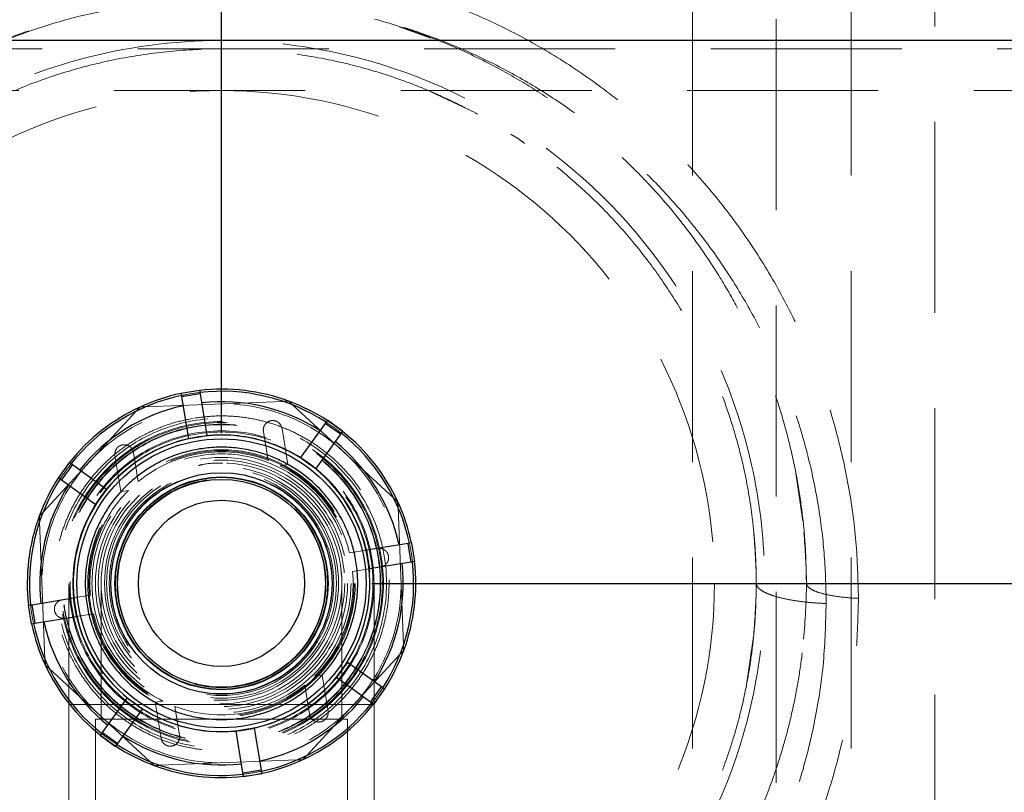
# Model space of a CAD drawing. Units: millimetres. Extents: x 144 to 14976, y 144 to 10548.
# Drawn here: x 3341 to 3577, y 4833 to 5018 of the extents above; entities that cross this region are included whole.
import ezdxf

# ---------------------------------------------------------------- set-up
doc = ezdxf.new("R2010")
doc.units = ezdxf.units.MM
doc.header["$LTSCALE"] = 36
doc.linetypes.add('SLD-Dashed', pattern=[1.905, 1.27, -0.635])
doc.linetypes.add('SLD-Solid', pattern=[0])
doc.layers.add('FORMAT', color=7, linetype='SLD-Solid')
doc.styles.add('SLDTEXTSTYLE0', font='GOTHIC.TTF', dxfattribs={"width": 0.913})
doc.dimstyles.new('SLDDIMSTYLE0', dxfattribs={"dimtxt": 126, "dimasz": 118.872, "dimexe": 0, "dimexo": 0.0625, "dimgap": 31.5, "dimtad": 1, "dimdec": 0, "dimrnd": 1e-09, "dimzin": 12, "dimdsep": 46, "dimtxsty": 'SLDTEXTSTYLE0', "dimsah": 1, "dimcen": 0.09, "dimadec": 0, "dimazin": 3, "dimtfac": 1, "dimtdec": 0, "dimtofl": 0, "dimtmove": 0, "dimatfit": 3, "dimfxl": 1, "dimfrac": 2, "dimtolj": 1, "dimtzin": 12, "dimarcsym": 0})
doc.dimstyles.new('SLDDIMSTYLE1', dxfattribs={"dimtxt": 126, "dimasz": 118.872, "dimexe": 0, "dimexo": 0.0625, "dimgap": 31.5, "dimtad": 1, "dimdec": 0, "dimrnd": 1e-09, "dimzin": 12, "dimdsep": 46, "dimtxsty": 'SLDTEXTSTYLE0', "dimsah": 1, "dimcen": 0.09, "dimadec": 0, "dimazin": 3, "dimtfac": 1, "dimtdec": 0, "dimtmove": 0, "dimatfit": 0, "dimfxl": 1, "dimfrac": 2, "dimtolj": 1, "dimtzin": 12, "dimarcsym": 0})

# ---------------------------------------------------------------- blocks, each defined once
blk = doc.blocks.new('_D_1')
at = {"layer": 'FORMAT', "color": 7}
for p, q in [((4025.77, 5652.68), (4953.47, 5652.68)), ((4917.47, 5652.68), (4917.47, 4882.68)), ((3425.77, 4882.68), (4953.47, 4882.68))]:
    blk.add_line(p, q, dxfattribs=at)
for points in [[(4917.47, 5652.68), (4899.19, 5533.81), (4935.76, 5533.81)], [(4917.47, 4882.68), (4935.76, 5001.55), (4899.19, 5001.55)]]:
    blk.add_solid(points, dxfattribs=at)
at = {"layer": 'FORMAT', "color": 7, "insert": (4756.53, 5128.03), "char_height": 126, "attachment_point": 1, "rotation": 90, "style": 'SLDTEXTSTYLE0'}
blk.add_mtext('770', dxfattribs=at)
blk = doc.blocks.new('_D_2')
at = {"layer": 'FORMAT', "color": 7}
for p, q in [((3389.77, 4918.68), (3389.77, 5888.58)), ((4339.77, 4688.68), (4339.77, 5888.58)), ((3389.77, 5852.58), (4339.77, 5852.58))]:
    blk.add_line(p, q, dxfattribs=at)
for points in [[(3389.77, 5852.58), (3508.64, 5834.3), (3508.64, 5870.87)], [(4339.77, 5852.58), (4220.9, 5870.87), (4220.9, 5834.3)]]:
    blk.add_solid(points, dxfattribs=at)
at = {"layer": 'FORMAT', "color": 7, "insert": (3541.98, 6013.53), "char_height": 126, "attachment_point": 1, "style": 'SLDTEXTSTYLE0'}
blk.add_mtext('950', dxfattribs=at)
blk = doc.blocks.new('_D_3')
at = {"layer": 'FORMAT', "color": 7}
for p, q in [((2439.77, 3698.68), (2439.77, 6263.7)), ((4339.77, 3698.68), (4339.77, 6263.7)), ((2439.77, 6227.7), (4339.77, 6227.7))]:
    blk.add_line(p, q, dxfattribs=at)
for points in [[(2439.77, 6227.7), (2558.64, 6209.42), (2558.64, 6245.99)], [(4339.77, 6227.7), (4220.9, 6245.99), (4220.9, 6209.42)]]:
    blk.add_solid(points, dxfattribs=at)
at = {"layer": 'FORMAT', "color": 7, "insert": (3203.57, 6388.65), "char_height": 126, "attachment_point": 1, "style": 'SLDTEXTSTYLE0'}
blk.add_mtext('1900', dxfattribs=at)

msp = doc.modelspace()

# ---------------------------------------------------------------- linework, layer by layer
at = {"color": 7, "linetype": 'SLD-Dashed', "lineweight": 18}
for p, q in [((3502.51, 5574.68), (3502.51, 4691.77)), ((3522.51, 2914.68), (3522.51, 5574.68)), ((3540.51, 5574.68), (3540.51, 2914.68)), ((3560.51, 2958.68), (3560.51, 5574.68)), ((3432.28, 5015.98), (3439.84, 5013.28)), ((3689.77, 5010.68), (3089.77, 5010.68)), ((3089.77, 5000.68), (3689.77, 5000.68)), ((3448.91, 4996.14), (3439.89, 5000.4)), ((3404.5, 4926.26), (3371.64, 4924.95)), ((3369.37, 4923.91), (3347.06, 4899.75)), ((3431, 4903.08), (3406.84, 4925.39)), ((3399.8, 4919.06), (3400.93, 4912.13)), ((3405.65, 4911.15), (3404.25, 4919.79)), ((3384.07, 4917.72), (3381.84, 4917.37)), ((3386.28, 4918.1), (3384.07, 4917.72)), ((3369.84, 4907.07), (3368.71, 4914)), ((3364.27, 4913.28), (3365.68, 4904.64)), ((3410.51, 4911.49), (3408.7, 4912.82)), ((3403.85, 4910.86), (3405.65, 4911.15)), ((3412.35, 4910.19), (3410.51, 4911.49)), ((3527.22, 4909.08), (3528.93, 4897.55)), ((3362.26, 4905.26), (3360.96, 4903.42)), ((3365.68, 4904.64), (3367.48, 4904.94)), ((3360.96, 4903.42), (3359.63, 4901.6)), ((3433.35, 4867.95), (3432.05, 4900.81)), ((3346.19, 4897.41), (3347.5, 4864.55)), ((3424.45, 4890.6), (3420.42, 4889.95)), ((3424.81, 4888.38), (3424.47, 4890.61)), ((3425.19, 4886.17), (3424.81, 4888.38)), ((3421.14, 4885.51), (3425.17, 4886.16)), ((3360.96, 4883.33), (3360.94, 4882.68)), ((3353.26, 4882.68), (3353.26, 4853.68)), ((3360.94, 4882.68), (3360.94, 4882.68)), ((3360.94, 4882.67), (3360.94, 4853.68)), ((3418.6, 4882.68), (3418.6, 4882.68)), ((3418.6, 4853.68), (3418.6, 4882.67)), ((3426.29, 4853.68), (3426.29, 4882.68)), ((3354.35, 4879.19), (3354.73, 4876.97)), ((3358.4, 4879.85), (3354.37, 4879.19)), ((3354.73, 4876.97), (3355.08, 4874.75)), ((3355.1, 4874.75), (3359.12, 4875.41)), ((3515.33, 4857.84), (3517.13, 4869.94)), ((3410.17, 4841.45), (3432.49, 4865.61)), ((3348.54, 4862.28), (3372.7, 4839.96)), ((3418.58, 4861.94), (3419.91, 4863.75)), ((3413.87, 4860.71), (3412.06, 4860.42)), ((3415.27, 4852.08), (3413.87, 4860.71)), ((3417.28, 4860.1), (3418.58, 4861.94)), ((3409.7, 4858.28), (3410.83, 4851.35)), ((3367.19, 4855.17), (3369.03, 4853.87)), ((3353.26, 4853.68), (3353.26, 4811.81)), ((3389.77, 4853.68), (3353.27, 4853.68)), ((3418.6, 4853.68), (3360.94, 4853.68)), ((3360.94, 4853.68), (3360.94, 4850.14)), ((3369.03, 4853.87), (3370.85, 4852.54)), ((3375.7, 4854.5), (3373.89, 4854.2)), ((3373.89, 4854.2), (3375.3, 4845.57)), ((3379.74, 4846.29), (3378.61, 4853.22)), ((3389.77, 4853.68), (3426.28, 4853.68)), ((3418.6, 4850.14), (3418.6, 4853.68)), ((3426.29, 4811.81), (3426.29, 4853.68)), ((3389.77, 4850.14), (3359.61, 4850.14)), ((3359.61, 4850.14), (3359.61, 4811.81)), ((3419.94, 4850.14), (3389.77, 4850.14)), ((3395.48, 4847.64), (3397.7, 4847.98)), ((3419.94, 4811.81), (3419.94, 4850.14)), ((3393.26, 4847.26), (3395.48, 4847.64)), ((3375.04, 4839.1), (3407.9, 4840.4))]:
    msp.add_line(p, q, dxfattribs=at)
at = {"color": 7, "linetype": 'SLD-Solid', "lineweight": 25}
for p, q in [((3689.77, 5012.68), (3089.77, 5012.68)), ((3380.08, 4928.21), (3384.52, 4928.94)), ((3380.08, 4928.21), (3380.22, 4927.33)), ((3384.66, 4928.05), (3380.22, 4927.33)), ((3384.52, 4928.94), (3384.66, 4928.05)), ((3384.66, 4928.05), (3386.29, 4918.08)), ((3380.22, 4927.33), (3381.85, 4917.35)), ((3405.85, 4926.31), (3404.5, 4926.26)), ((3406.84, 4925.39), (3405.85, 4926.31)), ((3370.29, 4924.9), (3369.37, 4923.91)), ((3371.64, 4924.95), (3370.29, 4924.9)), ((3414.59, 4921), (3408.69, 4912.8)), ((3415.11, 4921.73), (3414.59, 4921)), ((3418.24, 4918.37), (3414.59, 4921)), ((3418.77, 4919.1), (3415.11, 4921.73)), ((3418.77, 4919.1), (3418.24, 4918.37)), ((3381.85, 4917.35), (3384.07, 4917.72)), ((3384.07, 4917.72), (3386.29, 4918.08)), ((3418.24, 4918.37), (3412.34, 4910.17)), ((3353.35, 4911.67), (3350.72, 4908.02)), ((3353.35, 4911.67), (3354.08, 4911.15)), ((3408.69, 4912.8), (3410.51, 4911.49)), ((3354.08, 4911.15), (3351.45, 4907.5)), ((3354.08, 4911.15), (3362.28, 4905.25)), ((3410.51, 4911.49), (3412.34, 4910.17)), ((3350.72, 4908.02), (3351.45, 4907.5)), ((3351.45, 4907.5), (3359.65, 4901.59)), ((3360.96, 4903.42), (3362.28, 4905.25)), ((3359.65, 4901.59), (3360.96, 4903.42)), ((3431.99, 4902.16), (3431, 4903.08)), ((3432.05, 4900.81), (3431.99, 4902.16)), ((3347.06, 4899.75), (3346.14, 4898.76)), ((3346.14, 4898.76), (3346.19, 4897.41)), ((3434.42, 4892.23), (3424.45, 4890.6)), ((3424.45, 4890.6), (3424.81, 4888.38)), ((3435.31, 4892.37), (3434.42, 4892.23)), ((3435.14, 4887.79), (3434.42, 4892.23)), ((3436.03, 4887.93), (3435.31, 4892.37)), ((3424.81, 4888.38), (3425.17, 4886.16)), ((3435.14, 4887.79), (3425.17, 4886.16)), ((3436.03, 4887.93), (3435.14, 4887.79)), ((3344.4, 4877.57), (3354.37, 4879.19)), ((3354.73, 4876.97), (3354.37, 4879.19)), ((3343.52, 4877.42), (3344.4, 4877.57)), ((3343.52, 4877.42), (3344.24, 4872.98)), ((3344.4, 4877.57), (3345.12, 4873.13)), ((3355.1, 4874.75), (3354.73, 4876.97)), ((3345.12, 4873.13), (3355.1, 4874.75)), ((3344.24, 4872.98), (3345.12, 4873.13)), ((3433.4, 4866.6), (3433.35, 4867.95)), ((3347.5, 4864.55), (3347.55, 4863.2)), ((3432.49, 4865.61), (3433.4, 4866.6)), ((3347.55, 4863.2), (3348.54, 4862.28)), ((3419.9, 4863.76), (3418.58, 4861.94)), ((3428.1, 4857.86), (3419.9, 4863.76)), ((3418.58, 4861.94), (3417.27, 4860.11)), ((3425.47, 4854.21), (3417.27, 4860.11)), ((3425.47, 4854.21), (3428.1, 4857.86)), ((3426.2, 4853.68), (3428.82, 4857.34)), ((3428.82, 4857.34), (3428.1, 4857.86)), ((3361.3, 4846.98), (3367.21, 4855.18)), ((3369.03, 4853.87), (3367.21, 4855.18)), ((3370.86, 4852.55), (3369.03, 4853.87)), ((3426.2, 4853.68), (3425.47, 4854.21)), ((3364.95, 4844.35), (3370.86, 4852.55)), ((3397.7, 4848), (3395.48, 4847.64)), ((3399.32, 4838.03), (3397.7, 4848)), ((3360.78, 4846.25), (3361.3, 4846.98)), ((3360.78, 4846.25), (3364.43, 4843.63)), ((3361.3, 4846.98), (3364.95, 4844.35)), ((3395.48, 4847.64), (3393.26, 4847.28)), ((3394.88, 4837.31), (3393.26, 4847.28)), ((3364.43, 4843.63), (3364.95, 4844.35)), ((3409.25, 4840.46), (3410.17, 4841.45)), ((3372.7, 4839.96), (3373.69, 4839.05)), ((3373.69, 4839.05), (3375.04, 4839.1)), ((3407.9, 4840.4), (3409.25, 4840.46)), ((3394.88, 4837.31), (3399.32, 4838.03)), ((3395.03, 4836.42), (3394.88, 4837.31)), ((3395.03, 4836.42), (3399.47, 4837.14)), ((3399.47, 4837.14), (3399.32, 4838.03))]:
    msp.add_line(p, q, dxfattribs=at)
at = {"color": 7, "linetype": 'SLD-Dashed', "lineweight": 18, "flags": 128}
for points in [[(3384.53, 4928.88), (3381.88, 4928.5), (3380.09, 4928.16)], [(3418.73, 4919.06), (3416.6, 4920.66), (3415.08, 4921.69)], [(3353.39, 4911.64), (3351.79, 4909.5), (3350.76, 4907.99)], [(3435.98, 4887.92), (3435.6, 4890.57), (3435.25, 4892.36)], [(3343.57, 4877.43), (3343.95, 4874.79), (3344.29, 4872.99)], [(3426.15, 4853.72), (3427.75, 4855.85), (3428.78, 4857.37)], [(3360.81, 4846.3), (3362.95, 4844.7), (3364.46, 4843.67)], [(3395.02, 4836.47), (3397.66, 4836.85), (3399.46, 4837.2)]]:
    msp.add_lwpolyline(points, dxfattribs=at)
at = {"color": 7, "linetype": 'SLD-Dashed', "lineweight": 18}
for radius in [118, 43, 39.5, 38.75, 38.5, 38.1, 38, 36.51, 36.25, 32, 31.75, 31, 30.17, 29.5, 28.83, 28, 27.5, 26.88, 26.55, 25]:
    msp.add_circle((3389.77, 4882.68), radius, dxfattribs=at)
at = {"color": 7, "linetype": 'SLD-Solid', "lineweight": 25}
for radius in [34.61, 26.5, 25.5, 25.4, 24.9, 19.9]:
    msp.add_circle((3389.77, 4882.68), radius, dxfattribs=at)
at = {"color": 7, "linetype": 'SLD-Dashed', "lineweight": 18}
for radius, start, end in [(130, 90, 270.4369), (130, 272.2561, 90), (46, 96.4462, 102.0534), (46, 51.4462, 57.0534), (35.6, 98.0804, 141.2869), (35.6, 52.1437, 96.0126), (31.5, 69.2498, 129.2498), (46, 141.4462, 147.0534), (31.5, 13.3458, 63.4583), (35.6, 9.2498, 50.6262), (31.5, 135.0413, 185.1538), (35.6, 143.7859, 9.2498), (46, 6.4462, 12.0534), (31.5, 315.0413, 5.1538), (46, 186.4462, 192.0534), (31.5, 193.3458, 243.4583), (31.5, 249.2498, 309.2498), (46, 321.4462, 327.0534), (46, 231.4462, 237.0534), (46, 276.4462, 282.0534)]:
    msp.add_arc((3389.77, 4882.68), radius, start, end, dxfattribs=at)
at = {"color": 7, "linetype": 'SLD-Solid', "lineweight": 25}
for radius, start, end in [(46.5, 102.0233, 114.7689), (46.5, 69.7689, 96.4763), (46, 57.0534, 96.4462), (46, 102.0534, 141.4462), (43.5, 57.2147, 96.2849), (46.5, 57.0233, 69.7689), (46.5, 114.7689, 141.4763), (43.5, 102.2147, 141.2849), (46, 12.0534, 51.4462), (46.5, 24.7689, 51.4763), (35.5, 99.2498, 144.2498), (35.5, 54.2498, 99.2498), (43.5, 12.2147, 51.2849), (35.5, 9.2498, 54.2498), (46, 147.0534, 186.4462), (46.5, 147.0233, 159.7689), (43.5, 147.2147, 186.2849), (35.5, 144.2498, 189.2498), (46.5, 12.0233, 24.7689), (46.5, 159.7689, 186.4763), (35.5, 324.2498, 9.2498), (43.5, 327.2147, 6.2849), (46, 327.0534, 6.4462), (46.5, 339.7689, 6.4763), (35.5, 189.2498, 234.2498), (46.5, 192.0233, 204.7689), (46, 192.0534, 231.4462), (43.5, 192.2147, 231.2849), (46.5, 327.0233, 339.7689), (46.5, 204.7689, 231.4763), (35.5, 279.2498, 324.2498), (43.5, 282.2147, 321.2849), (35.5, 234.2498, 279.2498), (46, 282.0534, 321.4462), (46.5, 294.7689, 321.4763), (43.5, 237.2147, 276.2849), (46.5, 237.0233, 249.7689), (46, 237.0534, 276.4462), (46.5, 249.7689, 276.4763), (46.5, 282.0233, 294.7689)]:
    msp.add_arc((3389.77, 4882.68), radius, start, end, dxfattribs=at)
at = {"color": 7, "linetype": 'SLD-Dashed', "lineweight": 18}
for points, knots in [([(3367.48, 5029.9), (3363.07, 5029.13), (3354.25, 5027.59), (3341.33, 5023.83), (3328.75, 5019.01), (3316.63, 5013.07), (3305.04, 5006.06), (3294.1, 4998.04), (3283.9, 4989.06), (3274.52, 4979.19), (3266.05, 4968.51), (3258.56, 4957.1), (3252.11, 4945.07), (3246.77, 4932.51), (3242.56, 4919.53), (3239.56, 4906.22), (3237.67, 4892.7), (3237.43, 4883.62), (3237.31, 4879.08)], [0, 0, 0, 0, 0.060736, 0.121659, 0.18282, 0.244259, 0.306002, 0.368058, 0.430421, 0.493066, 0.55596, 0.619069, 0.682351, 0.745763, 0.809264, 0.872821, 0.936406, 1, 1, 1, 1]), ([(3542.23, 4879.08), (3542.11, 4883.62), (3541.88, 4892.7), (3539.99, 4906.22), (3536.98, 4919.53), (3532.78, 4932.51), (3527.43, 4945.07), (3520.99, 4957.1), (3513.5, 4968.51), (3505.02, 4979.19), (3495.65, 4989.06), (3485.44, 4998.04), (3474.5, 5006.06), (3462.92, 5013.07), (3450.79, 5019.01), (3438.21, 5023.83), (3425.3, 5027.59), (3416.47, 5029.13), (3412.07, 5029.9)], [0, 0, 0, 0, 0.063593, 0.127179, 0.190736, 0.254237, 0.317648, 0.380929, 0.444039, 0.506937, 0.569583, 0.631943, 0.693996, 0.755739, 0.817179, 0.878339, 0.939262, 1, 1, 1, 1]), ([(3534.51, 4877.84), (3534.43, 4881.64), (3534.25, 4889.26), (3532.85, 4900.61), (3530.62, 4911.83), (3527.5, 4922.83), (3523.52, 4933.56), (3518.71, 4943.94), (3513.09, 4953.9), (3506.71, 4963.39), (3499.6, 4972.34), (3491.81, 4980.7), (3483.41, 4988.4), (3474.44, 4995.41), (3464.96, 5001.69), (3455.04, 5007.19), (3445.31, 5011.63), (3435.89, 5015.14), (3426.89, 5017.84), (3417.74, 5019.95), (3408.48, 5021.46), (3399.15, 5022.37), (3389.78, 5022.68), (3380.41, 5022.37), (3371.08, 5021.47), (3361.82, 5019.96), (3352.67, 5017.85), (3343.66, 5015.14), (3334.25, 5011.64), (3324.52, 5007.2), (3314.6, 5001.7), (3305.12, 4995.42), (3296.14, 4988.41), (3287.74, 4980.7), (3279.95, 4972.35), (3272.84, 4963.4), (3266.46, 4953.91), (3260.84, 4943.94), (3256.03, 4933.56), (3252.05, 4922.83), (3248.92, 4911.83), (3246.69, 4900.61), (3245.29, 4889.26), (3245.12, 4881.64), (3245.03, 4877.84)], [0, 0, 0, 0, 0.025496, 0.050994, 0.076485, 0.10196, 0.127411, 0.152811, 0.178165, 0.203462, 0.228691, 0.253847, 0.278863, 0.303786, 0.328615, 0.353351, 0.377996, 0.3984, 0.418793, 0.439165, 0.459433, 0.479715, 0.5, 0.520238, 0.540521, 0.560835, 0.581162, 0.601556, 0.622005, 0.64662, 0.671344, 0.696177, 0.721115, 0.746153, 0.77129, 0.796516, 0.821816, 0.847179, 0.872589, 0.898035, 0.923509, 0.949001, 0.974501, 1, 1, 1, 1]), ([(3368.89, 5021.12), (3364.87, 5020.4), (3356.78, 5018.98), (3344.98, 5015.5), (3333.45, 5011.06), (3322.39, 5005.6), (3311.76, 4999.15), (3301.8, 4991.82), (3292.43, 4983.56), (3284.48, 4975.17), (3277.68, 4966.76), (3272.02, 4958.63), (3266.93, 4950.08), (3262.4, 4941.09), (3258.63, 4932.01), (3255.46, 4922.57), (3252.94, 4912.89), (3251.11, 4902.79), (3249.98, 4892.67), (3249.84, 4886.01), (3249.77, 4882.68)], [0, 0, 0, 0, 0.060319, 0.121232, 0.181838, 0.243507, 0.304513, 0.367112, 0.428469, 0.492071, 0.541001, 0.591949, 0.642058, 0.692072, 0.745103, 0.791941, 0.844259, 0.897952, 0.948985, 1, 1, 1, 1]), ([(3529.77, 4882.68), (3529.72, 4885.46), (3529.63, 4891.16), (3528.84, 4899.46), (3527.56, 4907.94), (3525.8, 4916.17), (3523.55, 4924.2), (3520.89, 4931.97), (3517.78, 4939.59), (3514.16, 4947.09), (3510.14, 4954.34), (3505.7, 4961.33), (3500.81, 4968.08), (3495.21, 4974.93), (3488.82, 4981.8), (3481.5, 4988.6), (3473.77, 4994.83), (3465.64, 5000.48), (3456.42, 5005.97), (3446.09, 5011.06), (3434.56, 5015.5), (3422.76, 5018.98), (3414.68, 5020.4), (3410.65, 5021.12)], [0, 0, 0, 0, 0.0425135, 0.0873965, 0.1275273, 0.1737896, 0.2162458, 0.2548962, 0.2992982, 0.3416044, 0.3818163, 0.425258, 0.4672956, 0.5079324, 0.5589967, 0.6086211, 0.6581298, 0.7078256, 0.756504, 0.8181698, 0.8787713, 0.9396828, 1, 1, 1, 1]), ([(3517.77, 4882.68), (3517.77, 4883.22), (3517.77, 4884.54), (3517.71, 4886.85), (3517.6, 4889.46), (3517.44, 4892), (3517.25, 4894.26), (3517.03, 4896.5), (3516.61, 4900.09), (3515.87, 4904.96), (3514.58, 4911.37), (3512.85, 4918.1), (3510.61, 4925.11), (3507.6, 4932.96), (3503.69, 4941.35), (3498.67, 4950.2), (3493.04, 4958.54), (3486.79, 4966.37), (3479.91, 4973.75), (3472.5, 4980.53), (3464.54, 4986.73), (3456.18, 4992.26), (3447.43, 4997.1), (3438.83, 5001.03), (3430.52, 5004.12), (3422.55, 5006.51), (3413.13, 5008.68), (3402.2, 5010.28), (3389.77, 5010.88), (3377.35, 5010.28), (3365.04, 5008.48), (3352.93, 5005.48), (3341.97, 5001.6), (3332.11, 4997.1), (3323.37, 4992.26), (3315, 4986.73), (3307.04, 4980.53), (3299.64, 4973.75), (3292.75, 4966.37), (3286.51, 4958.54), (3280.88, 4950.2), (3275.85, 4941.35), (3272.19, 4933.49), (3269.54, 4926.73), (3267.74, 4921.44), (3266.14, 4916.01), (3264.81, 4910.61), (3263.82, 4905.63), (3263.07, 4901.05), (3262.55, 4896.95), (3262.2, 4893.3), (3261.97, 4890.07), (3261.84, 4887.27), (3261.78, 4884.74), (3261.77, 4883.28), (3261.77, 4882.68)], [0, 0, 0, 0, 0.004116, 0.010046, 0.01752, 0.024016, 0.029409, 0.034793, 0.041139, 0.056915, 0.07221, 0.090877, 0.109677, 0.12799, 0.154553, 0.179626, 0.204715, 0.230191, 0.25468, 0.280135, 0.304903, 0.329576, 0.354314, 0.378598, 0.399084, 0.419383, 0.439501, 0.469821, 0.500006, 0.53019, 0.56051, 0.590748, 0.621398, 0.645682, 0.670421, 0.695094, 0.719862, 0.745317, 0.769806, 0.795282, 0.82037, 0.845444, 0.872006, 0.885883, 0.900464, 0.914367, 0.92886, 0.942708, 0.952911, 0.964204, 0.974131, 0.980814, 0.988832, 0.995476, 1, 1, 1, 1]), ([(3462.31, 4988.06), (3461.84, 4988.42), (3460.8, 4989.23), (3459.65, 4989.88), (3459.01, 4990.23)], [0, 0, 0, 0, 0.447565, 1, 1, 1, 1]), ([(3383.33, 4922.26), (3381.73, 4921.94), (3378.48, 4921.29), (3373.73, 4919.54), (3369.49, 4917.37), (3365.8, 4914.91), (3362.65, 4912.31), (3359.76, 4909.38), (3357.17, 4906.15), (3354.93, 4902.67), (3353.07, 4898.99), (3351.6, 4895.18), (3350.43, 4890.9), (3349.72, 4886.19), (3349.6, 4881.14), (3350.1, 4876.22), (3351.19, 4871.39), (3352.9, 4866.64), (3355.08, 4862.39), (3357.54, 4858.71), (3360.14, 4855.56), (3363.07, 4852.67), (3366.3, 4850.08), (3369.78, 4847.83), (3373.46, 4845.97), (3377.27, 4844.5), (3381.55, 4843.34), (3386.26, 4842.62), (3391.31, 4842.5), (3396.23, 4843), (3401.06, 4844.09), (3405.81, 4845.81), (3410.06, 4847.98), (3413.74, 4850.44), (3416.89, 4853.05), (3419.78, 4855.97), (3422.37, 4859.21), (3424.62, 4862.69), (3426.48, 4866.36), (3427.95, 4870.17), (3429.11, 4874.45), (3429.83, 4879.17), (3429.95, 4884.21), (3429.45, 4889.14), (3428.36, 4893.97), (3426.64, 4898.72), (3424.47, 4902.96), (3422.01, 4906.65), (3419.4, 4909.8), (3416.48, 4912.69), (3413.24, 4915.28), (3409.76, 4917.52), (3406.09, 4919.38), (3402.28, 4920.85), (3398, 4922.02), (3393.28, 4922.73), (3388.23, 4922.88), (3384.94, 4922.46), (3383.33, 4922.26)], [0, 0, 0, 0, 0.019407, 0.039418, 0.059988, 0.076071, 0.092152, 0.108577, 0.125, 0.141425, 0.157848, 0.173931, 0.190012, 0.210584, 0.230594, 0.25, 0.269408, 0.289418, 0.309988, 0.326071, 0.342152, 0.358577, 0.375, 0.391425, 0.407848, 0.423931, 0.440012, 0.460584, 0.480594, 0.5, 0.519408, 0.539418, 0.559988, 0.576071, 0.592152, 0.608577, 0.625, 0.641425, 0.657848, 0.673931, 0.690012, 0.710584, 0.730594, 0.75, 0.769408, 0.789418, 0.809988, 0.826071, 0.842152, 0.858577, 0.875, 0.891425, 0.907848, 0.923931, 0.940012, 0.960584, 0.980592, 1, 1, 1, 1]), ([(3404.25, 4919.79), (3404.18, 4920.03), (3404.05, 4920.52), (3403.56, 4921.13), (3402.91, 4921.54), (3402.18, 4921.71), (3401.43, 4921.64), (3400.75, 4921.33), (3400.2, 4920.81), (3399.84, 4920.13), (3399.75, 4919.51), (3399.79, 4919.16), (3399.8, 4919.06)], [0, 0, 0, 0, 0.1077, 0.215503, 0.32083, 0.423797, 0.526252, 0.630127, 0.736847, 0.846872, 0.959374, 1, 1, 1, 1]), ([(3368.71, 4914), (3368.65, 4914.26), (3368.51, 4914.76), (3367.99, 4915.38), (3367.31, 4915.79), (3366.53, 4915.93), (3365.76, 4915.81), (3365.09, 4915.45), (3364.58, 4914.9), (3364.28, 4914.21), (3364.22, 4913.65), (3364.26, 4913.34), (3364.27, 4913.28)], [0, 0, 0, 0, 0.112574, 0.225116, 0.338103, 0.44926, 0.557083, 0.661635, 0.764276, 0.866956, 0.971521, 1, 1, 1, 1]), ([(3390.1, 4911.49), (3388.52, 4911.49), (3386.54, 4911.49), (3384.64, 4911), (3384.26, 4910.9)], [0, 0, 0, 0, 0.79812, 1, 1, 1, 1]), ([(3517.16, 4870.2), (3517.47, 4874.36), (3518.08, 4882.68), (3517.47, 4890.99), (3517.16, 4895.14)], [0, 0, 0, 0, 0.500388, 1, 1, 1, 1]), ([(3529.17, 4894.84), (3529.47, 4890.79), (3530.09, 4882.27), (3529.45, 4873.76), (3529.11, 4869.3)], [0, 0, 0, 0, 0.476098, 1, 1, 1, 1]), ([(3427.89, 4886.61), (3428.14, 4886.67), (3428.64, 4886.81), (3429.26, 4887.32), (3429.66, 4887.99), (3429.82, 4888.75), (3429.71, 4889.51), (3429.37, 4890.18), (3428.84, 4890.7), (3428.16, 4891.03), (3427.57, 4891.1), (3427.24, 4891.06), (3427.16, 4891.05)], [0, 0, 0, 0, 0.111972, 0.224013, 0.334019, 0.440539, 0.544186, 0.646628, 0.749847, 0.8555, 0.964428, 1, 1, 1, 1]), ([(3418.6, 4882.68), (3418.6, 4883.02), (3418.6, 4883.99), (3418.45, 4884.95), (3418.36, 4885.57)], [0, 0, 0, 0, 0.354021, 1, 1, 1, 1]), ([(3369.5, 4744.16), (3366.18, 4744.71), (3359.51, 4745.83), (3349.71, 4748.42), (3340.13, 4751.65), (3330.79, 4755.58), (3321.81, 4760.15), (3313.18, 4765.35), (3304.99, 4771.12), (3297.24, 4777.46), (3289.95, 4784.35), (3283.86, 4790.99), (3278.8, 4797.24), (3274.63, 4802.94), (3270.73, 4808.88), (3267.17, 4814.96), (3263.93, 4821.19), (3260.97, 4827.67), (3258.38, 4834.19), (3256.13, 4840.78), (3254.21, 4847.46), (3252.6, 4854.4), (3251.33, 4861.47), (3250.45, 4868.37), (3249.88, 4875.45), (3249.81, 4880.17), (3249.77, 4882.68)], [0, 0, 0, 0, 0.049672, 0.099652, 0.149441, 0.199212, 0.24955, 0.298857, 0.348996, 0.398782, 0.448448, 0.499274, 0.533973, 0.569481, 0.605803, 0.64127, 0.676144, 0.71218, 0.749381, 0.782811, 0.818124, 0.855323, 0.891489, 0.927717, 0.961649, 1, 1, 1, 1]), ([(3389.77, 4754.68), (3385.52, 4754.8), (3376.99, 4755.05), (3365.77, 4756.81), (3356.12, 4759.09), (3348, 4761.59), (3340.08, 4764.62), (3332.39, 4768.16), (3324.96, 4772.2), (3317.84, 4776.7), (3311.04, 4781.65), (3304.58, 4787.03), (3298.12, 4793.17), (3291.73, 4800.19), (3285.63, 4808.03), (3280.15, 4816.35), (3275.3, 4825.11), (3271.72, 4832.97), (3269.1, 4839.86), (3267.21, 4845.61), (3265.52, 4851.72), (3264.15, 4857.87), (3263.08, 4864.11), (3262.35, 4870.07), (3261.87, 4876.32), (3261.81, 4880.44), (3261.77, 4882.68)], [0, 0, 0, 0, 0.06219, 0.124612, 0.165865, 0.207422, 0.249297, 0.290353, 0.331935, 0.374053, 0.414895, 0.456514, 0.498916, 0.547727, 0.598119, 0.647797, 0.69729, 0.749082, 0.778223, 0.808834, 0.840914, 0.874465, 0.90452, 0.937219, 0.965867, 1, 1, 1, 1]), ([(3517.77, 4882.68), (3517.74, 4880.44), (3517.68, 4876.32), (3517.19, 4870.07), (3516.47, 4864.11), (3515.4, 4857.87), (3514.03, 4851.72), (3512.34, 4845.61), (3510.44, 4839.86), (3507.82, 4832.97), (3504.24, 4825.11), (3499.39, 4816.35), (3493.91, 4808.03), (3487.81, 4800.19), (3481.43, 4793.17), (3474.97, 4787.03), (3468.51, 4781.65), (3461.71, 4776.7), (3454.59, 4772.2), (3447.15, 4768.16), (3439.47, 4764.62), (3431.55, 4761.59), (3423.42, 4759.09), (3415.6, 4757.23), (3408.11, 4755.94), (3402.74, 4755.31), (3399.12, 4755.02), (3397.25, 4754.9), (3395.38, 4754.8), (3393.51, 4754.73), (3391.64, 4754.69), (3390.4, 4754.68), (3389.77, 4754.68), (3389.77, 4754.68)], [0, 0, 0, 0, 0.034131, 0.062778, 0.095476, 0.125529, 0.159078, 0.191156, 0.221765, 0.250905, 0.302694, 0.352185, 0.401861, 0.452251, 0.50106, 0.543459, 0.585075, 0.625916, 0.668032, 0.709612, 0.750667, 0.792539, 0.834092, 0.875341, 0.910339, 0.945258, 0.954392, 0.963522, 0.972647, 0.981768, 0.990885, 0.999998, 1, 1, 1, 1]), ([(3410.04, 4744.16), (3414.2, 4744.88), (3422.54, 4746.32), (3434.68, 4749.89), (3446.5, 4754.48), (3457.77, 4760.09), (3468.52, 4766.7), (3478.54, 4774.18), (3487.9, 4782.57), (3495.8, 4791.03), (3502.52, 4799.49), (3508.09, 4807.63), (3513.09, 4816.16), (3517.5, 4825.08), (3520.86, 4833.29), (3523.41, 4840.78), (3525.33, 4847.46), (3526.95, 4854.4), (3528.22, 4861.47), (3529.09, 4868.37), (3529.66, 4875.45), (3529.73, 4880.17), (3529.77, 4882.68)], [0, 0, 0, 0, 0.0621362, 0.1247609, 0.1867143, 0.249546, 0.3113072, 0.3743723, 0.4359138, 0.4992634, 0.5480692, 0.5984641, 0.6481428, 0.6976172, 0.7493711, 0.782803, 0.8181196, 0.8553213, 0.8914911, 0.9277237, 0.9616538, 1, 1, 1, 1]), ([(3534.51, 4877.84), (3533.37, 4877.9), (3531.07, 4878.02), (3527.86, 4878.39), (3524.95, 4878.88), (3522.44, 4879.49), (3520.4, 4880.2), (3518.91, 4880.98), (3517.95, 4881.82), (3517.83, 4882.39), (3517.77, 4882.68)], [0, 0, 0, 0, 0.125, 0.25, 0.375, 0.5, 0.625, 0.75, 0.875, 1, 1, 1, 1]), ([(3542.23, 4879.08), (3540.96, 4879.15), (3538.42, 4879.31), (3535.08, 4879.84), (3532.58, 4880.49), (3530.93, 4881.21), (3529.96, 4881.93), (3529.83, 4882.43), (3529.77, 4882.68)], [0, 0, 0, 0, 0.186577, 0.373154, 0.559731, 0.706487, 0.853244, 1, 1, 1, 1]), ([(3237.31, 4879.08), (3237.43, 4874.62), (3237.65, 4865.7), (3239.48, 4852.41), (3242.38, 4839.32), (3246.45, 4826.53), (3251.63, 4814.11), (3257.89, 4802.18), (3265.21, 4790.82), (3273.52, 4780.12), (3282.78, 4770.18), (3292.92, 4761.07), (3303.86, 4752.88), (3315.52, 4745.69), (3327.81, 4739.55), (3340.64, 4734.55), (3353.87, 4730.63), (3362.94, 4729.05), (3367.48, 4728.26)], [0, 0, 0, 0, 0.062513, 0.124999, 0.187472, 0.249933, 0.312383, 0.374828, 0.437275, 0.49973, 0.562198, 0.624683, 0.687189, 0.749716, 0.812262, 0.874825, 0.937406, 1, 1, 1, 1]), ([(3351.66, 4878.75), (3351.41, 4878.68), (3350.9, 4878.55), (3350.29, 4878.03), (3349.88, 4877.36), (3349.73, 4876.6), (3349.83, 4875.85), (3350.17, 4875.18), (3350.7, 4874.65), (3351.38, 4874.33), (3351.97, 4874.26), (3352.3, 4874.3), (3352.38, 4874.31)], [0, 0, 0, 0, 0.111972, 0.224013, 0.334019, 0.440539, 0.544186, 0.646628, 0.749847, 0.8555, 0.964428, 1, 1, 1, 1]), ([(3412.07, 4728.26), (3416.6, 4729.05), (3425.67, 4730.63), (3438.91, 4734.55), (3451.74, 4739.55), (3464.03, 4745.69), (3475.69, 4752.88), (3486.63, 4761.07), (3496.77, 4770.18), (3506.02, 4780.13), (3514.34, 4790.82), (3521.65, 4802.18), (3527.92, 4814.12), (3533.1, 4826.53), (3537.17, 4839.33), (3540.07, 4852.42), (3541.89, 4865.7), (3542.12, 4874.62), (3542.23, 4879.08)], [0, 0, 0, 0, 0.0625938, 0.1251751, 0.1877406, 0.2502881, 0.3128159, 0.3753228, 0.4378094, 0.5002786, 0.562735, 0.6251836, 0.6876296, 0.7500789, 0.8125382, 0.8750119, 0.9375003, 1, 1, 1, 1]), ([(3245.03, 4877.84), (3245.16, 4873.18), (3245.42, 4863.86), (3247.52, 4850), (3250.85, 4836.39), (3255.21, 4824.03), (3260.24, 4812.93), (3265.68, 4803.05), (3271.88, 4793.61), (3278.82, 4784.66), (3286.46, 4776.25), (3294.75, 4768.45), (3303.66, 4761.31), (3313.13, 4754.87), (3323.1, 4749.2), (3332.93, 4744.58), (3342.5, 4740.92), (3351.68, 4738.09), (3361.05, 4735.87), (3370.55, 4734.27), (3380.14, 4733.31), (3389.78, 4732.99), (3399.42, 4733.31), (3409.01, 4734.27), (3418.51, 4735.87), (3427.88, 4738.09), (3437.06, 4740.93), (3446.62, 4744.59), (3456.46, 4749.2), (3466.43, 4754.88), (3475.89, 4761.32), (3484.8, 4768.46), (3493.09, 4776.26), (3500.73, 4784.66), (3507.66, 4793.61), (3513.87, 4803.05), (3519.31, 4812.93), (3524.34, 4824.03), (3528.69, 4836.39), (3532.02, 4850), (3534.12, 4863.86), (3534.38, 4873.18), (3534.51, 4877.84)], [0, 0, 0, 0, 0.031227, 0.062449, 0.093664, 0.124872, 0.149844, 0.174818, 0.199794, 0.224767, 0.249733, 0.274734, 0.299743, 0.324755, 0.349765, 0.374768, 0.395658, 0.416531, 0.437371, 0.458275, 0.479156, 0.500001, 0.520908, 0.541787, 0.562632, 0.583526, 0.604394, 0.625232, 0.650268, 0.675287, 0.700292, 0.725284, 0.750267, 0.775246, 0.800219, 0.82519, 0.850161, 0.87513, 0.906339, 0.937553, 0.968773, 1, 1, 1, 1]), ([(3410.83, 4851.35), (3410.9, 4851.1), (3411.04, 4850.59), (3411.55, 4849.98), (3412.23, 4849.57), (3413.01, 4849.42), (3413.78, 4849.54), (3414.46, 4849.91), (3414.97, 4850.46), (3415.27, 4851.14), (3415.32, 4851.71), (3415.28, 4852.01), (3415.27, 4852.08)], [0, 0, 0, 0, 0.1125736, 0.2251156, 0.3381026, 0.4492598, 0.5570834, 0.661635, 0.7642757, 0.8669558, 0.9715208, 1, 1, 1, 1]), ([(3375.3, 4845.57), (3375.36, 4845.32), (3375.49, 4844.83), (3375.99, 4844.23), (3376.63, 4843.82), (3377.37, 4843.64), (3378.11, 4843.72), (3378.79, 4844.03), (3379.35, 4844.55), (3379.7, 4845.23), (3379.8, 4845.85), (3379.75, 4846.2), (3379.74, 4846.29)], [0, 0, 0, 0, 0.1077, 0.215503, 0.32083, 0.423797, 0.526252, 0.630127, 0.736847, 0.846872, 0.959374, 1, 1, 1, 1])]:
    msp.add_open_spline(points, degree=3, knots=knots, dxfattribs=at)
at = {"color": 7, "linetype": 'SLD-Solid', "lineweight": 25}
msp.add_open_spline([(3384.53, 4914.86), (3385.85, 4915.03), (3388.52, 4915.37), (3392.63, 4915.24), (3396.46, 4914.67), (3399.94, 4913.72), (3403.04, 4912.53), (3406.03, 4911.01), (3409.8, 4908.58), (3413.16, 4905.59), (3415.98, 4902.17), (3417.99, 4899.17), (3419.76, 4895.72), (3421.15, 4891.86), (3422.04, 4887.93), (3422.44, 4883.93), (3422.34, 4879.82), (3421.76, 4875.99), (3420.81, 4872.51), (3419.62, 4869.41), (3418.11, 4866.42), (3415.68, 4862.65), (3412.69, 4859.29), (3409.26, 4856.47), (3406.27, 4854.46), (3402.81, 4852.69), (3398.95, 4851.3), (3395.03, 4850.41), (3391.02, 4850.01), (3386.92, 4850.11), (3383.08, 4850.69), (3379.6, 4851.64), (3376.5, 4852.83), (3373.52, 4854.34), (3369.75, 4856.77), (3366.39, 4859.76), (3363.56, 4863.19), (3361.56, 4866.18), (3359.79, 4869.64), (3358.4, 4873.5), (3357.51, 4877.42), (3357.1, 4881.43), (3357.2, 4885.53), (3357.78, 4889.37), (3358.73, 4892.85), (3359.92, 4895.95), (3361.44, 4898.93), (3363.87, 4902.7), (3366.86, 4906.06), (3370.28, 4908.89), (3373.28, 4910.89), (3376.73, 4912.66), (3380.59, 4914.08), (3383.23, 4914.6), (3384.53, 4914.86)], degree=3, knots=[0, 0, 0, 0, 0.01941, 0.039425, 0.059998, 0.076084, 0.092168, 0.108596, 0.125022, 0.157832, 0.173918, 0.190002, 0.210578, 0.23059, 0.25, 0.269412, 0.289425, 0.309998, 0.326084, 0.342168, 0.358596, 0.375022, 0.407832, 0.423918, 0.440002, 0.460578, 0.48059, 0.5, 0.519412, 0.539425, 0.559998, 0.576084, 0.592168, 0.608596, 0.625022, 0.657832, 0.673918, 0.690002, 0.710578, 0.73059, 0.75, 0.769412, 0.789425, 0.809998, 0.826084, 0.842168, 0.858596, 0.875022, 0.907832, 0.923918, 0.940002, 0.960578, 0.980589, 1, 1, 1, 1], dxfattribs=at)

# ---------------------------------------------------------------- dimensions: what is measured, and where the dimension line sits
at = {"layer": 'FORMAT', "color": 7}
for base, p1, p2, picture, middle in [((4339.77, 6227.7), (2439.77, 3662.68), (4339.77, 3662.68), '_D_3', (3389.77, 6227.7)), ((4339.77, 5852.58), (3389.77, 4882.68), (4339.77, 4652.68), '_D_2', (3681.63, 5852.58))]:
    dim = msp.add_linear_dim(base=base, p1=p1, p2=p2, dimstyle='SLDDIMSTYLE0', dxfattribs=at)
    dim.commit()
    dim.dimension.update_dxf_attribs({"geometry": picture, "text_midpoint": middle, "dimtype": 160})
dim = msp.add_linear_dim(base=(4917.47, 4882.68), p1=(3989.77, 5652.68), p2=(3389.77, 4882.68), angle=90, dimstyle='SLDDIMSTYLE1', dxfattribs=at)
dim.commit()
dim.dimension.update_dxf_attribs({"geometry": '_D_1', "text_midpoint": (4917.47, 5267.68), "dimtype": 160})

doc.saveas('drawing.dxf')
